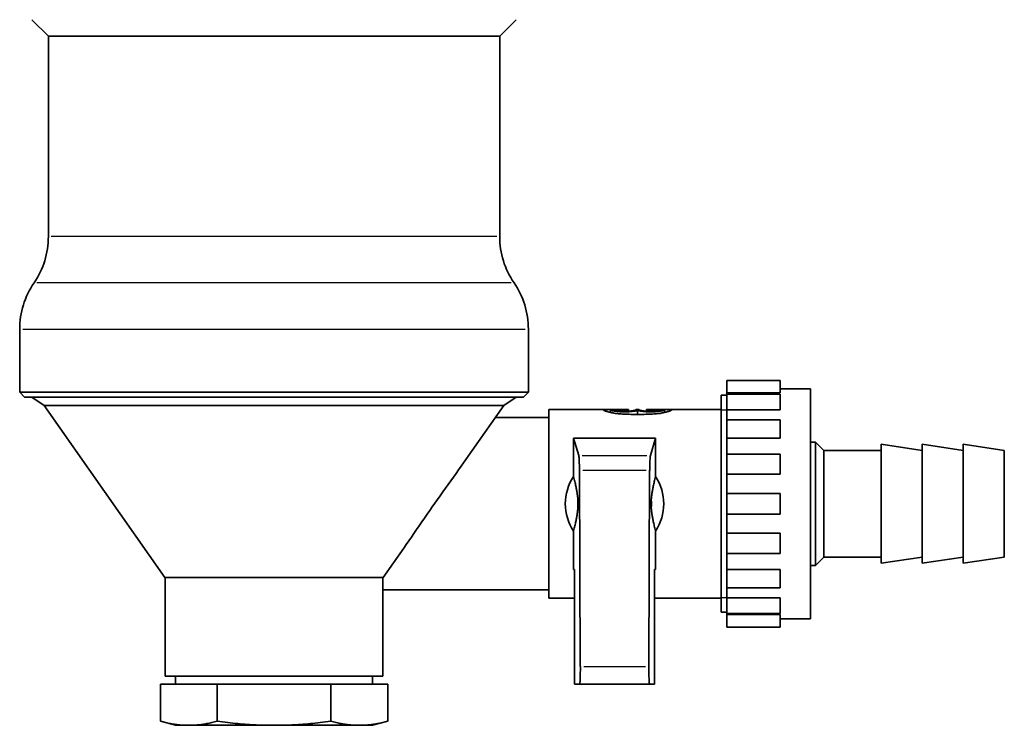
# Model space of a CAD drawing. Extents: x 59 to 331, y 69 to 542.
# Drawn here: x 72 to 192, y 192 to 278 of the extents above; entities that cross this region are included whole.
import ezdxf

# ---------------------------------------------------------------- set-up
doc = ezdxf.new("R2010")
doc.units = 0
doc.header["$LTSCALE"] = 2
doc.layers.add('Sichtbar (ISO)', color=7, linetype='Continuous', lineweight=35)
doc.layers.add('Sichtbar schmal (ISO)', color=7, linetype='Continuous', lineweight=25)

msp = doc.modelspace()

# ---------------------------------------------------------------- linework, layer by layer
at = {"layer": 'Sichtbar (ISO)'}
for p, q in [((75.44, 276.02), (73.44, 278.02)), ((130.44, 276.02), (132.44, 278.02)), ((130.44, 276.02), (75.44, 276.02)), ((75.44, 251.6), (75.44, 276.02)), ((130.44, 251.6), (130.44, 276.02)), ((71.94, 232.62), (71.94, 240.3)), ((133.94, 232.62), (133.94, 240.3)), ((158.14, 234.06), (158.14, 232.54)), ((164.64, 234.06), (158.14, 234.06)), ((164.64, 232.54), (164.64, 234.06)), ((168.34, 233.02), (164.64, 233.02)), ((168.34, 233.02), (168.34, 205.02)), ((133.94, 232.62), (71.94, 232.62)), ((72.54, 232.02), (71.94, 232.62)), ((133.34, 232.02), (72.54, 232.02)), ((74.94, 231.02), (73.44, 232.02)), ((130.95, 231.02), (132.44, 232.02)), ((133.34, 232.02), (133.94, 232.62)), ((157.44, 205.8), (157.44, 232.24)), ((158.14, 232.24), (157.44, 232.24)), ((157.44, 205.8), (157.44, 232.24)), ((164.64, 232.54), (158.14, 232.54)), ((158.14, 232.4), (158.14, 232.54)), ((158.14, 230.47), (158.14, 232.4)), ((164.64, 232.4), (158.14, 232.4)), ((164.64, 230.47), (164.64, 232.4)), ((74.94, 231.02), (130.95, 231.02)), ((89.64, 210.02), (74.94, 231.02)), ((126.33, 224.43), (130.95, 231.02)), ((136.44, 230.52), (136.44, 207.52)), ((143.04, 230.52), (136.44, 230.52)), ((143.04, 230.52), (143.04, 230.49)), ((143.04, 230.52), (143.94, 230.52)), ((143.94, 230.49), (143.94, 230.52)), ((144.34, 230.52), (143.94, 230.52)), ((143.94, 230.15), (143.94, 230.49)), ((144.34, 230.52), (145.24, 230.52)), ((144.34, 230.49), (144.34, 230.52)), ((145.24, 230.49), (145.24, 230.52)), ((146.14, 230.52), (145.24, 230.52)), ((145.24, 230.31), (145.24, 230.49)), ((146.14, 230.44), (145.69, 230.44)), ((146.14, 230.44), (146.14, 230.52)), ((146.14, 230.31), (146.14, 230.44)), ((147.04, 230.49), (147.04, 230.52)), ((147.44, 230.52), (147.04, 230.52)), ((147.44, 230.49), (147.44, 230.52)), ((148.34, 230.52), (148.34, 230.44)), ((149.24, 230.52), (148.34, 230.52)), ((148.34, 230.31), (148.34, 230.44)), ((148.34, 230.44), (148.79, 230.44)), ((149.24, 230.52), (149.24, 230.49)), ((150.14, 230.52), (149.24, 230.52)), ((149.24, 230.31), (149.24, 230.49)), ((150.14, 230.49), (150.14, 230.52)), ((150.54, 230.52), (150.14, 230.52)), ((150.54, 230.49), (150.54, 230.52)), ((151.44, 230.52), (150.54, 230.52)), ((150.54, 230.15), (150.54, 230.49)), ((151.44, 230.52), (151.44, 230.49)), ((157.44, 230.52), (151.44, 230.52)), ((158.14, 229.27), (158.14, 230.47)), ((164.64, 230.47), (158.14, 230.47)), ((129.9, 229.52), (136.44, 229.52)), ((147.24, 229.91), (147.24, 230.39)), ((158.14, 227.03), (158.14, 229.27)), ((164.64, 229.27), (158.14, 229.27)), ((164.64, 229.27), (164.64, 227.03)), ((139.44, 227.02), (139.44, 222.34)), ((139.44, 227.02), (149.44, 227.02)), ((139.44, 227.02), (140.08, 224.89)), ((149.44, 227.02), (148.81, 224.89)), ((149.44, 227.02), (149.44, 222.34)), ((158.14, 225.06), (158.14, 227.03)), ((164.64, 227.03), (158.14, 227.03)), ((168.34, 226.52), (168.94, 226.52)), ((168.94, 211.52), (168.94, 226.52)), ((169.94, 225.52), (168.94, 226.52)), ((176.94, 211.77), (176.94, 226.27)), ((181.94, 225.52), (176.94, 226.27)), ((181.94, 211.77), (181.94, 226.27)), ((186.94, 225.52), (181.94, 226.27)), ((186.94, 211.77), (186.94, 226.27)), ((191.94, 225.52), (186.94, 226.27)), ((158.14, 222.62), (158.14, 225.06)), ((164.64, 225.06), (158.14, 225.06)), ((164.64, 222.62), (164.64, 225.06)), ((169.94, 212.52), (169.94, 225.52)), ((169.94, 225.52), (176.94, 225.52)), ((191.94, 212.52), (191.94, 225.52)), ((140.27, 199.2), (140.16, 223.1)), ((148.61, 199.2), (148.72, 223.1)), ((158.14, 220.27), (158.14, 222.62)), ((164.64, 222.62), (158.14, 222.62)), ((158.14, 217.77), (158.14, 220.27)), ((164.64, 220.27), (158.14, 220.27)), ((164.64, 217.77), (164.64, 220.27)), ((139.97, 218.56), (139.97, 219.49)), ((148.92, 218.56), (148.92, 219.49)), ((158.14, 215.43), (158.14, 217.77)), ((164.64, 217.77), (158.14, 217.77)), ((139.44, 215.71), (139.44, 211.02)), ((149.44, 215.71), (149.44, 211.02)), ((158.14, 212.98), (158.14, 215.43)), ((164.64, 215.43), (158.14, 215.43)), ((164.64, 215.43), (164.64, 212.98)), ((116.24, 210.02), (118.76, 213.61)), ((158.14, 211.02), (158.14, 212.98)), ((164.64, 212.98), (158.14, 212.98)), ((169.94, 212.52), (168.94, 211.52)), ((169.94, 212.52), (176.94, 212.52)), ((181.94, 212.52), (176.94, 211.77)), ((186.94, 212.52), (181.94, 211.77)), ((191.94, 212.52), (186.94, 211.77)), ((168.34, 211.52), (168.94, 211.52)), ((89.64, 210.02), (116.24, 210.02)), ((89.69, 210.02), (89.69, 198.02)), ((116.19, 210.02), (116.19, 198.02)), ((139.57, 211.02), (139.44, 211.02)), ((139.57, 211.02), (139.57, 197.02)), ((149.31, 211.02), (149.31, 197.02)), ((149.31, 211.02), (149.44, 211.02)), ((158.14, 208.77), (158.14, 211.02)), ((164.64, 211.02), (158.14, 211.02)), ((164.64, 208.77), (164.64, 211.02)), ((116.19, 208.52), (136.44, 208.52)), ((158.14, 207.57), (158.14, 208.77)), ((164.64, 208.77), (158.14, 208.77)), ((139.57, 207.52), (136.44, 207.52)), ((157.44, 207.52), (149.31, 207.52)), ((158.14, 205.65), (158.14, 207.57)), ((164.64, 207.57), (158.14, 207.57)), ((164.64, 205.65), (164.64, 207.57)), ((158.14, 205.8), (157.44, 205.8)), ((158.14, 205.51), (158.14, 205.65)), ((164.64, 205.65), (158.14, 205.65)), ((158.14, 203.99), (158.14, 205.51)), ((164.64, 205.51), (158.14, 205.51)), ((164.64, 203.99), (164.64, 205.51)), ((168.34, 205.02), (164.64, 205.02)), ((164.64, 203.99), (158.14, 203.99)), ((89.69, 198.02), (116.19, 198.02)), ((90.94, 198.02), (90.94, 197.02)), ((114.94, 198.02), (114.94, 197.02)), ((89.09, 192.52), (89.09, 197.02)), ((92.55, 197.02), (89.09, 197.02)), ((96.01, 197.02), (92.55, 197.02)), ((102.94, 197.02), (96.01, 197.02)), ((96.01, 192.52), (96.01, 197.02)), ((109.87, 197.02), (102.94, 197.02)), ((109.87, 192.52), (109.87, 197.02)), ((113.33, 197.02), (109.87, 197.02)), ((116.8, 197.02), (113.33, 197.02)), ((116.8, 192.52), (116.8, 197.02)), ((140.17, 197.02), (139.57, 197.02)), ((140.17, 197.02), (148.72, 197.02)), ((148.72, 197.02), (149.31, 197.02)), ((90.94, 192.02), (89.09, 192.52)), ((92.55, 192.02), (90.94, 192.02)), ((102.94, 192.02), (92.55, 192.02)), ((102.94, 192.02), (113.33, 192.02)), ((113.33, 192.02), (114.94, 192.02)), ((114.94, 192.02), (116.8, 192.52))]:
    msp.add_line(p, q, dxfattribs=at)
at = {"layer": 'Sichtbar (ISO)', "flags": 128}
for points in [[(145.24, 229.97), (145.09, 229.98), (144.93, 229.99), (144.78, 230.01), (144.64, 230.02), (144.5, 230.04), (144.36, 230.07), (144.23, 230.09), (144.1, 230.12), (143.98, 230.14), (143.87, 230.17), (143.77, 230.19), (143.67, 230.22), (143.57, 230.25), (143.48, 230.27), (143.4, 230.3), (143.33, 230.33), (143.26, 230.35), (143.2, 230.38), (143.15, 230.4), (143.11, 230.42), (143.08, 230.44), (143.06, 230.46), (143.05, 230.47), (143.04, 230.49)], [(147.24, 230.39), (147.14, 230.37), (147.03, 230.34), (146.9, 230.31), (146.75, 230.29), (146.59, 230.27), (146.42, 230.25), (146.23, 230.23), (146.04, 230.22), (145.85, 230.21), (145.66, 230.21), (145.47, 230.21), (145.28, 230.22), (145.09, 230.23), (144.91, 230.25), (144.74, 230.27), (144.58, 230.3), (144.44, 230.32), (144.32, 230.35), (144.21, 230.37), (144.11, 230.4), (144.04, 230.43), (143.98, 230.45), (143.95, 230.47), (143.94, 230.49)], [(147.04, 230.49), (147.03, 230.47), (147, 230.45), (146.94, 230.43), (146.86, 230.41), (146.76, 230.39), (146.65, 230.37), (146.52, 230.35), (146.37, 230.33), (146.21, 230.32), (146.04, 230.31), (145.87, 230.3), (145.69, 230.3), (145.52, 230.3), (145.34, 230.31), (145.17, 230.32), (145.01, 230.33), (144.87, 230.35), (144.74, 230.37), (144.62, 230.39), (144.52, 230.41), (144.44, 230.43), (144.39, 230.45), (144.35, 230.47), (144.34, 230.49)], [(145.69, 230.44), (145.66, 230.44), (145.63, 230.44), (145.61, 230.44), (145.58, 230.44), (145.55, 230.44), (145.52, 230.45), (145.49, 230.45), (145.47, 230.45), (145.44, 230.45), (145.42, 230.45), (145.39, 230.45), (145.37, 230.46), (145.35, 230.46), (145.34, 230.46), (145.32, 230.46), (145.3, 230.47), (145.29, 230.47), (145.28, 230.47), (145.27, 230.47), (145.26, 230.48), (145.25, 230.48), (145.25, 230.48), (145.24, 230.48), (145.24, 230.49)], [(150.54, 230.49), (150.53, 230.47), (150.5, 230.45), (150.45, 230.43), (150.37, 230.4), (150.28, 230.37), (150.17, 230.35), (150.04, 230.32), (149.9, 230.3), (149.75, 230.27), (149.58, 230.25), (149.4, 230.23), (149.21, 230.22), (149.02, 230.21), (148.82, 230.21), (148.64, 230.21), (148.44, 230.22), (148.25, 230.23), (148.07, 230.25), (147.89, 230.27), (147.73, 230.29), (147.59, 230.31), (147.46, 230.34), (147.34, 230.37), (147.24, 230.39)], [(150.14, 230.49), (150.13, 230.47), (150.1, 230.45), (150.04, 230.43), (149.96, 230.41), (149.86, 230.39), (149.75, 230.37), (149.62, 230.35), (149.47, 230.33), (149.31, 230.32), (149.14, 230.31), (148.97, 230.3), (148.79, 230.3), (148.62, 230.3), (148.44, 230.31), (148.27, 230.32), (148.11, 230.33), (147.97, 230.35), (147.84, 230.37), (147.72, 230.39), (147.62, 230.41), (147.54, 230.43), (147.49, 230.45), (147.45, 230.47), (147.44, 230.49)], [(148.79, 230.44), (148.82, 230.44), (148.85, 230.44), (148.88, 230.44), (148.91, 230.44), (148.94, 230.44), (148.96, 230.45), (148.99, 230.45), (149.02, 230.45), (149.04, 230.45), (149.07, 230.45), (149.09, 230.45), (149.11, 230.46), (149.13, 230.46), (149.15, 230.46), (149.17, 230.46), (149.18, 230.47), (149.2, 230.47), (149.21, 230.47), (149.22, 230.47), (149.23, 230.48), (149.23, 230.48), (149.24, 230.48), (149.24, 230.48), (149.24, 230.49)], [(151.44, 230.49), (151.44, 230.47), (151.42, 230.46), (151.4, 230.44), (151.37, 230.42), (151.33, 230.4), (151.28, 230.38), (151.22, 230.35), (151.16, 230.33), (151.08, 230.3), (151, 230.27), (150.91, 230.25), (150.82, 230.22), (150.72, 230.19), (150.61, 230.17), (150.5, 230.14), (150.38, 230.12), (150.26, 230.09), (150.13, 230.07), (149.99, 230.04), (149.85, 230.02), (149.7, 230.01), (149.55, 229.99), (149.4, 229.98), (149.25, 229.97)], [(149.25, 229.97), (149.08, 229.96), (148.91, 229.95), (148.74, 229.94), (148.58, 229.94), (148.41, 229.93), (148.24, 229.93), (148.07, 229.92), (147.91, 229.92), (147.74, 229.92), (147.57, 229.91), (147.41, 229.91), (147.24, 229.91), (147.08, 229.91), (146.91, 229.91), (146.74, 229.92), (146.58, 229.92), (146.41, 229.92), (146.24, 229.93), (146.08, 229.93), (145.91, 229.94), (145.74, 229.94), (145.57, 229.95), (145.41, 229.96), (145.24, 229.97)], [(126.33, 224.43), (126.04, 224.02), (125.74, 223.59), (125.43, 223.16), (125.12, 222.72), (124.8, 222.28), (124.48, 221.83), (124.16, 221.37), (123.83, 220.92), (123.51, 220.46), (123.18, 220.01), (122.86, 219.55), (122.54, 219.1), (122.22, 218.64), (121.91, 218.19), (121.59, 217.74), (121.27, 217.27), (120.95, 216.81), (120.63, 216.34), (120.31, 215.87), (119.99, 215.41), (119.68, 214.95), (119.37, 214.5), (119.06, 214.05), (118.76, 213.61)], [(139.44, 222.34), (139.49, 222.18), (139.53, 222.02), (139.57, 221.87), (139.6, 221.72), (139.64, 221.58), (139.67, 221.44), (139.7, 221.31), (139.73, 221.18), (139.75, 221.06), (139.78, 220.94), (139.8, 220.82), (139.82, 220.71), (139.84, 220.6), (139.86, 220.49), (139.87, 220.38), (139.89, 220.28), (139.9, 220.17), (139.91, 220.07), (139.93, 219.97), (139.94, 219.87), (139.95, 219.77), (139.95, 219.68), (139.96, 219.58), (139.97, 219.49)], [(149.44, 222.34), (149.4, 222.18), (149.36, 222.02), (149.32, 221.87), (149.28, 221.72), (149.25, 221.58), (149.22, 221.44), (149.19, 221.31), (149.16, 221.18), (149.13, 221.06), (149.11, 220.94), (149.09, 220.82), (149.07, 220.71), (149.05, 220.6), (149.03, 220.49), (149.01, 220.38), (149, 220.28), (148.98, 220.17), (148.97, 220.07), (148.96, 219.97), (148.95, 219.87), (148.94, 219.77), (148.93, 219.68), (148.92, 219.58), (148.92, 219.49)], [(139.97, 218.56), (139.96, 218.46), (139.95, 218.37), (139.95, 218.27), (139.94, 218.17), (139.93, 218.07), (139.91, 217.97), (139.9, 217.87), (139.89, 217.77), (139.87, 217.67), (139.86, 217.56), (139.84, 217.45), (139.82, 217.34), (139.8, 217.22), (139.78, 217.11), (139.75, 216.98), (139.73, 216.86), (139.7, 216.73), (139.67, 216.6), (139.64, 216.47), (139.6, 216.33), (139.57, 216.18), (139.53, 216.03), (139.49, 215.87), (139.44, 215.71)], [(148.92, 218.56), (148.92, 218.46), (148.93, 218.37), (148.94, 218.27), (148.95, 218.17), (148.96, 218.07), (148.97, 217.97), (148.98, 217.87), (149, 217.77), (149.01, 217.67), (149.03, 217.56), (149.05, 217.45), (149.07, 217.34), (149.09, 217.22), (149.11, 217.11), (149.13, 216.98), (149.16, 216.86), (149.19, 216.73), (149.22, 216.6), (149.25, 216.47), (149.28, 216.33), (149.32, 216.18), (149.36, 216.03), (149.4, 215.87), (149.44, 215.71)], [(89.09, 192.52), (89.25, 192.48), (89.41, 192.44), (89.57, 192.4), (89.73, 192.36), (89.88, 192.33), (90.04, 192.29), (90.19, 192.26), (90.34, 192.23), (90.48, 192.21), (90.63, 192.18), (90.77, 192.16), (90.91, 192.14), (91.05, 192.12), (91.19, 192.1), (91.33, 192.09), (91.47, 192.07), (91.61, 192.06), (91.74, 192.05), (91.88, 192.04), (92.01, 192.04), (92.15, 192.03), (92.28, 192.03), (92.42, 192.02), (92.55, 192.02)], [(92.55, 192.02), (92.68, 192.02), (92.82, 192.03), (92.95, 192.03), (93.09, 192.04), (93.22, 192.04), (93.36, 192.05), (93.49, 192.06), (93.63, 192.07), (93.77, 192.09), (93.91, 192.1), (94.05, 192.12), (94.19, 192.14), (94.33, 192.16), (94.47, 192.18), (94.62, 192.21), (94.76, 192.23), (94.91, 192.26), (95.06, 192.29), (95.22, 192.33), (95.37, 192.36), (95.53, 192.4), (95.69, 192.44), (95.85, 192.48), (96.01, 192.52)], [(102.94, 192.02), (102.67, 192.02), (102.41, 192.03), (102.14, 192.03), (101.87, 192.04), (101.6, 192.04), (101.33, 192.05), (101.06, 192.06), (100.78, 192.07), (100.51, 192.09), (100.23, 192.1), (99.95, 192.12), (99.67, 192.14), (99.38, 192.16), (99.1, 192.18), (98.81, 192.21), (98.51, 192.23), (98.22, 192.26), (97.92, 192.29), (97.61, 192.33), (97.3, 192.36), (96.99, 192.4), (96.67, 192.44), (96.34, 192.48), (96.01, 192.52)], [(109.87, 192.52), (109.54, 192.48), (109.22, 192.44), (108.9, 192.4), (108.58, 192.36), (108.27, 192.33), (107.97, 192.29), (107.67, 192.26), (107.37, 192.23), (107.08, 192.21), (106.79, 192.18), (106.5, 192.16), (106.22, 192.14), (105.93, 192.12), (105.66, 192.1), (105.38, 192.09), (105.1, 192.07), (104.83, 192.06), (104.56, 192.05), (104.29, 192.04), (104.02, 192.04), (103.75, 192.03), (103.48, 192.03), (103.21, 192.02), (102.94, 192.02)], [(109.87, 192.52), (110.04, 192.48), (110.2, 192.44), (110.36, 192.4), (110.51, 192.36), (110.67, 192.33), (110.82, 192.29), (110.97, 192.26), (111.12, 192.23), (111.27, 192.21), (111.41, 192.18), (111.56, 192.16), (111.7, 192.14), (111.84, 192.12), (111.98, 192.1), (112.12, 192.09), (112.25, 192.07), (112.39, 192.06), (112.53, 192.05), (112.66, 192.04), (112.8, 192.04), (112.93, 192.03), (113.07, 192.03), (113.2, 192.02), (113.33, 192.02)], [(116.8, 192.52), (116.63, 192.48), (116.47, 192.44), (116.31, 192.4), (116.15, 192.36), (116, 192.33), (115.85, 192.29), (115.7, 192.26), (115.55, 192.23), (115.4, 192.21), (115.26, 192.18), (115.11, 192.16), (114.97, 192.14), (114.83, 192.12), (114.69, 192.1), (114.55, 192.09), (114.41, 192.07), (114.28, 192.06), (114.14, 192.05), (114.01, 192.04), (113.87, 192.04), (113.74, 192.03), (113.6, 192.03), (113.47, 192.02), (113.33, 192.02)]]:
    msp.add_lwpolyline(points, dxfattribs=at)
at = {"layer": 'Sichtbar (ISO)'}
for centre, radius, start, end in [((65.44, 251.6), 10, 325.5885, 0), ((140.44, 251.6), 10, 180, 214.4115), ((81.94, 240.3), 10, 145.5885, 180), ((123.94, 240.3), 10, 0, 34.4115), ((144.44, 219.02), 6, 146.4427, 213.5573), ((144.44, 219.02), 6, 326.4427, 33.5573), ((144.44, 219.02), 4.5, 354.0703, 5.9297)]:
    msp.add_arc(centre, radius, start, end, dxfattribs=at)
for centre, major_axis, start_param, end_param in [((140.06, 222.92), (0, 2), 4.799655, 6.108652), ((148.83, 222.92), (0, 2), 0.174533, 1.48353), ((140.17, 199.02), (0, -2), 0, 1.658063), ((148.72, 199.02), (0, -2), 4.625123, 6.283185)]:
    msp.add_ellipse(centre, major_axis=major_axis, ratio=0.052408, start_param=start_param, end_param=end_param, dxfattribs=at)
at = {"layer": 'Sichtbar schmal (ISO)'}
for p, q in [((130.1, 251.6), (75.78, 251.6)), ((131.83, 245.95), (74.05, 245.95)), ((72.32, 240.3), (133.56, 240.3)), ((145.69, 230.3), (145.69, 230.43)), ((148.79, 230.3), (148.79, 230.43)), ((158.14, 230.43), (157.44, 230.43)), ((140.51, 224.89), (148.37, 224.89)), ((140.59, 223.1), (148.3, 223.1)), ((157.44, 207.61), (158.14, 207.61)), ((140.69, 199.2), (148.2, 199.2))]:
    msp.add_line(p, q, dxfattribs=at)

doc.saveas('drawing.dxf')
